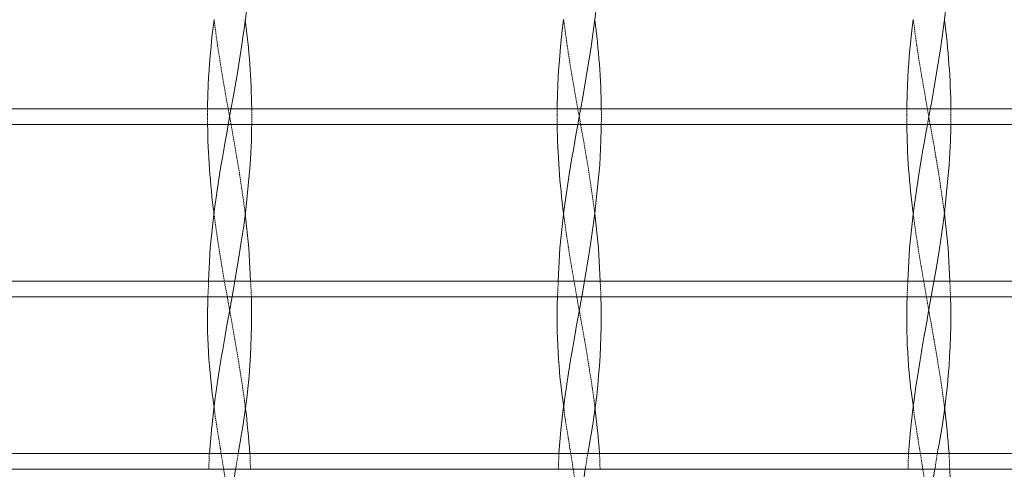
# Model space of a CAD drawing. Units: millimetres. Extents: x -26669 to -8923, y 34806 to 45347.
# Drawn here: x -13024 to -12835, y 39030 to 39116 of the extents above; entities that cross this region are included whole.
import ezdxf

# ---------------------------------------------------------------- set-up
doc = ezdxf.new("R2010")
doc.units = ezdxf.units.MM
doc.linetypes.add('HIDDEN', pattern=[0.375, 0.25, -0.125])
doc.layers.add('AM_0', color=7, linetype='Continuous', lineweight=50)

# ---------------------------------------------------------------- blocks, each defined once
blk = doc.blocks.new('228B-VP6060')
at = {"color": 7, "linetype": 'Continuous', "lineweight": 15}
for p, q in [((897, 21.01), (303, 21.01)), ((897, 18.01), (303, 18.01)), ((595.77, 18), (537.23, 18)), ((662.77, 18), (604.23, 18)), ((729.77, 18), (671.23, 18)), ((796.77, 18), (738.23, 18)), ((602.99, 0.96), (602.99, 0.96)), ((602.99, 0.96), (602.99, 0.96)), ((602.99, 0.96), (602.99, 0.96)), ((602.99, 0.96), (602.99, 0.96)), ((602.99, 0.96), (602.99, 0.96)), ((669.99, 0.96), (669.99, 0.96)), ((669.99, 0.96), (669.99, 0.96)), ((669.99, 0.96), (669.99, 0.96)), ((669.99, 0.96), (669.99, 0.96)), ((736.99, 0.96), (736.99, 0.96)), ((736.99, 0.96), (736.99, 0.96)), ((736.99, 0.96), (736.99, 0.96)), ((897, -11.99), (303, -11.99)), ((897, -14.99), (303, -14.99)), ((595.83, -15), (537.17, -15)), ((662.83, -15), (604.17, -15)), ((729.83, -15), (671.17, -15)), ((796.83, -15), (738.17, -15)), ((603, -36.09), (603, -36.09)), ((603, -36.09), (603, -36.09)), ((603, -36.09), (603, -36.09)), ((603, -36.09), (603, -36.09)), ((603, -36.09), (603, -36.09)), ((670, -36.09), (670, -36.09)), ((670, -36.09), (670, -36.09)), ((670, -36.09), (670, -36.09)), ((670, -36.09), (670, -36.09)), ((737, -36.09), (737, -36.09)), ((737, -36.09), (737, -36.09)), ((737, -36.09), (737, -36.09)), ((897, -44.99), (303, -44.99)), ((897, -47.99), (303, -47.99)), ((596, -48), (537, -48)), ((663, -48), (604, -48)), ((730, -48), (671, -48)), ((797, -48), (738, -48))]:
    blk.add_line(p, q, dxfattribs=at)
at = {"color": 7, "linetype": 'HIDDEN', "lineweight": 0}
for p, q in [((897, 21), (303, 21)), ((604.23, 18), (595.77, 18)), ((671.23, 18), (662.77, 18)), ((738.23, 18), (729.77, 18)), ((897, -12), (303, -12)), ((595.83, -15), (595.98, -11.99)), ((595.83, -15), (595.98, -11.99)), ((595.83, -15), (595.98, -11.99)), ((595.83, -15), (595.98, -11.99)), ((595.83, -15), (595.98, -11.99)), ((604.17, -15), (604.02, -11.99)), ((604.17, -15), (604.02, -11.99)), ((604.17, -15), (604.02, -11.99)), ((604.17, -15), (604.02, -11.99)), ((604.17, -15), (604.02, -11.99)), ((662.83, -15), (662.98, -11.99)), ((662.83, -15), (662.98, -11.99)), ((662.83, -15), (662.98, -11.99)), ((662.83, -15), (662.98, -11.99)), ((671.17, -15), (671.02, -11.99)), ((671.17, -15), (671.02, -11.99)), ((671.17, -15), (671.02, -11.99)), ((671.17, -15), (671.02, -11.99)), ((729.83, -15), (729.98, -11.99)), ((729.83, -15), (729.98, -11.99)), ((729.83, -15), (729.98, -11.99)), ((738.17, -15), (738.02, -11.99)), ((738.17, -15), (738.02, -11.99)), ((738.17, -15), (738.02, -11.99)), ((604.17, -15), (595.83, -15)), ((671.17, -15), (662.83, -15)), ((738.17, -15), (729.83, -15)), ((897, -45), (303, -45)), ((601.15, -47.99), (601.63, -44.99)), ((601.15, -47.99), (601.63, -44.99)), ((601.15, -47.99), (601.63, -44.99)), ((601.15, -47.99), (601.63, -44.99)), ((601.15, -47.99), (601.63, -44.99)), ((668.15, -47.99), (668.63, -44.99)), ((668.15, -47.99), (668.63, -44.99)), ((668.15, -47.99), (668.63, -44.99)), ((668.15, -47.99), (668.63, -44.99)), ((735.15, -47.99), (735.63, -44.99)), ((735.15, -47.99), (735.63, -44.99)), ((735.15, -47.99), (735.63, -44.99)), ((604, -48), (596, -48)), ((671, -48), (663, -48)), ((738, -48), (730, -48))]:
    blk.add_line(p, q, dxfattribs=at)
at = {"color": 7, "linetype": 'Continuous', "lineweight": 15, "flags": 128}
for points in [[(595.77, 21.01), (595.78, 21.48), (595.83, 23.63), (595.9, 25.54), (595.98, 27.05), (596.05, 28.33), (596.14, 29.65), (596.26, 31.1), (596.43, 32.93), (596.61, 34.75), (596.82, 36.56), (597.01, 38.1)], [(595.77, 21.01), (595.78, 21.48), (595.83, 23.63), (595.9, 25.54), (595.98, 27.05), (596.05, 28.33), (596.14, 29.65), (596.26, 31.1), (596.43, 32.93), (596.61, 34.75), (596.82, 36.56), (597.01, 38.1)], [(595.77, 21.01), (595.78, 21.48), (595.83, 23.63), (595.9, 25.54), (595.98, 27.05), (596.05, 28.33), (596.14, 29.65), (596.26, 31.1), (596.43, 32.93), (596.61, 34.75), (596.82, 36.56), (597.01, 38.1)], [(595.77, 21.01), (595.78, 21.48), (595.83, 23.63), (595.9, 25.54), (595.98, 27.05), (596.05, 28.33), (596.14, 29.65), (596.26, 31.1), (596.43, 32.93), (596.61, 34.75), (596.82, 36.56), (597.01, 38.1)], [(595.77, 21.01), (595.78, 21.48), (595.83, 23.63), (595.9, 25.54), (595.98, 27.05), (596.05, 28.33), (596.14, 29.65), (596.26, 31.1), (596.43, 32.93), (596.61, 34.75), (596.82, 36.56), (597.01, 38.1)], [(662.77, 21.01), (662.78, 21.48), (662.83, 23.63), (662.9, 25.54), (662.98, 27.05), (663.05, 28.33), (663.14, 29.65), (663.26, 31.1), (663.43, 32.93), (663.61, 34.75), (663.82, 36.56), (664.01, 38.1)], [(662.77, 21.01), (662.78, 21.48), (662.83, 23.63), (662.9, 25.54), (662.98, 27.05), (663.05, 28.33), (663.14, 29.65), (663.26, 31.1), (663.43, 32.93), (663.61, 34.75), (663.82, 36.56), (664.01, 38.1)], [(662.77, 21.01), (662.78, 21.48), (662.83, 23.63), (662.9, 25.54), (662.98, 27.05), (663.05, 28.33), (663.14, 29.65), (663.26, 31.1), (663.43, 32.93), (663.61, 34.75), (663.82, 36.56), (664.01, 38.1)], [(662.77, 21.01), (662.78, 21.48), (662.83, 23.63), (662.9, 25.54), (662.98, 27.05), (663.05, 28.33), (663.14, 29.65), (663.26, 31.1), (663.43, 32.93), (663.61, 34.75), (663.82, 36.56), (664.01, 38.1)], [(729.77, 21.01), (729.78, 21.48), (729.83, 23.63), (729.9, 25.54), (729.98, 27.05), (730.05, 28.33), (730.14, 29.65), (730.26, 31.1), (730.43, 32.93), (730.61, 34.75), (730.82, 36.56), (731.01, 38.1)], [(729.77, 21.01), (729.78, 21.48), (729.83, 23.63), (729.9, 25.54), (729.98, 27.05), (730.05, 28.33), (730.14, 29.65), (730.26, 31.1), (730.43, 32.93), (730.61, 34.75), (730.82, 36.56), (731.01, 38.1)], [(729.77, 21.01), (729.78, 21.48), (729.83, 23.63), (729.9, 25.54), (729.98, 27.05), (730.05, 28.33), (730.14, 29.65), (730.26, 31.1), (730.43, 32.93), (730.61, 34.75), (730.82, 36.56), (731.01, 38.1)], [(595.98, -11.99), (596.29, -5.66), (597.06, 1.38), (598.08, 8.43), (598.34, 10.01), (598.61, 11.6), (598.88, 13.18), (599.15, 14.76), (599.44, 16.34), (599.72, 17.92), (600, 19.51), (600.61, 22.84), (601.36, 27.15), (602.21, 32.41), (603.08, 38.63), (603.81, 45.82), (604.07, 51)], [(595.98, -11.99), (596.29, -5.66), (597.06, 1.38), (598.08, 8.43), (598.34, 10.01), (598.61, 11.6), (598.88, 13.18), (599.15, 14.76), (599.44, 16.34), (599.72, 17.92), (600, 19.51), (600.61, 22.84), (601.36, 27.15), (602.21, 32.41), (603.08, 38.63), (603.81, 45.82), (604.07, 51)], [(595.98, -11.99), (596.29, -5.66), (597.06, 1.38), (598.08, 8.43), (598.34, 10.01), (598.61, 11.6), (598.88, 13.18), (599.15, 14.76), (599.44, 16.34), (599.72, 17.92), (600, 19.51), (600.61, 22.84), (601.36, 27.15), (602.21, 32.41), (603.08, 38.63), (603.81, 45.82), (604.07, 51)], [(595.98, -11.99), (596.29, -5.66), (597.06, 1.38), (598.08, 8.43), (598.34, 10.01), (598.61, 11.6), (598.88, 13.18), (599.15, 14.76), (599.44, 16.34), (599.72, 17.92), (600, 19.51), (600.61, 22.84), (601.36, 27.15), (602.21, 32.41), (603.08, 38.63), (603.81, 45.82), (604.07, 51)], [(595.98, -11.99), (596.29, -5.66), (597.06, 1.38), (598.08, 8.43), (598.34, 10.01), (598.61, 11.6), (598.88, 13.18), (599.15, 14.76), (599.44, 16.34), (599.72, 17.92), (600, 19.51), (600.61, 22.84), (601.36, 27.15), (602.21, 32.41), (603.08, 38.63), (603.81, 45.82), (604.07, 51)], [(662.98, -11.99), (663.29, -5.66), (664.06, 1.38), (665.08, 8.43), (665.34, 10.01), (665.61, 11.6), (665.88, 13.18), (666.15, 14.76), (666.44, 16.34), (666.72, 17.92), (667, 19.51), (667.61, 22.84), (668.36, 27.15), (669.21, 32.41), (670.08, 38.63), (670.81, 45.82), (671.07, 51)], [(662.98, -11.99), (663.29, -5.66), (664.06, 1.38), (665.08, 8.43), (665.34, 10.01), (665.61, 11.6), (665.88, 13.18), (666.15, 14.76), (666.44, 16.34), (666.72, 17.92), (667, 19.51), (667.61, 22.84), (668.36, 27.15), (669.21, 32.41), (670.08, 38.63), (670.81, 45.82), (671.07, 51)], [(662.98, -11.99), (663.29, -5.66), (664.06, 1.38), (665.08, 8.43), (665.34, 10.01), (665.61, 11.6), (665.88, 13.18), (666.15, 14.76), (666.44, 16.34), (666.72, 17.92), (667, 19.51), (667.61, 22.84), (668.36, 27.15), (669.21, 32.41), (670.08, 38.63), (670.81, 45.82), (671.07, 51)], [(662.98, -11.99), (663.29, -5.66), (664.06, 1.38), (665.08, 8.43), (665.34, 10.01), (665.61, 11.6), (665.88, 13.18), (666.15, 14.76), (666.44, 16.34), (666.72, 17.92), (667, 19.51), (667.61, 22.84), (668.36, 27.15), (669.21, 32.41), (670.08, 38.63), (670.81, 45.82), (671.07, 51)], [(729.98, -11.99), (730.29, -5.66), (731.06, 1.38), (732.08, 8.43), (732.34, 10.01), (732.61, 11.6), (732.88, 13.18), (733.15, 14.76), (733.44, 16.34), (733.72, 17.92), (734, 19.51), (734.61, 22.84), (735.36, 27.15), (736.21, 32.41), (737.08, 38.63), (737.81, 45.82), (738.07, 51)], [(729.98, -11.99), (730.29, -5.66), (731.06, 1.38), (732.08, 8.43), (732.34, 10.01), (732.61, 11.6), (732.88, 13.18), (733.15, 14.76), (733.44, 16.34), (733.72, 17.92), (734, 19.51), (734.61, 22.84), (735.36, 27.15), (736.21, 32.41), (737.08, 38.63), (737.81, 45.82), (738.07, 51)], [(729.98, -11.99), (730.29, -5.66), (731.06, 1.38), (732.08, 8.43), (732.34, 10.01), (732.61, 11.6), (732.88, 13.18), (733.15, 14.76), (733.44, 16.34), (733.72, 17.92), (734, 19.51), (734.61, 22.84), (735.36, 27.15), (736.21, 32.41), (737.08, 38.63), (737.81, 45.82), (738.07, 51)], [(596.11, -44.99), (596.5, -40.51), (596.75, -38.2), (596.88, -37.05), (596.95, -36.48), (596.99, -36.19), (597.01, -36.04), (597.02, -35.97), (597.02, -35.94), (597.02, -35.92), (597.02, -35.91), (597.02, -35.9), (597.02, -35.9), (597.02, -35.9), (597.02, -35.9), (597.02, -35.9), (597.02, -35.9), (597.02, -35.9), (597.02, -35.9), (597.02, -35.9), (597.17, -34.78), (597.54, -32.12), (597.94, -29.53), (598.27, -27.51), (598.46, -26.36), (598.68, -25.04), (599.07, -22.8), (599.2, -22.07), (599.34, -21.27), (599.49, -20.4), (599.66, -19.47), (599.84, -18.48), (600.03, -17.43), (600.35, -15.6), (600.79, -13.12), (601.34, -10), (601.84, -6.99), (602.24, -4.46), (602.63, -1.78), (603.01, 1.04), (603.92, 10.28), (604.16, 14.89), (604.22, 17.2), (604.23, 18)], [(596.11, -44.99), (596.5, -40.51), (596.75, -38.2), (596.88, -37.05), (596.95, -36.48), (596.99, -36.19), (597.01, -36.04), (597.02, -35.97), (597.02, -35.94), (597.02, -35.92), (597.02, -35.91), (597.02, -35.9), (597.02, -35.9), (597.02, -35.9), (597.02, -35.9), (597.02, -35.9), (597.02, -35.9), (597.02, -35.9), (597.02, -35.9), (597.02, -35.9), (597.17, -34.78), (597.54, -32.12), (597.94, -29.53), (598.27, -27.51), (598.46, -26.36), (598.68, -25.04), (599.07, -22.8), (599.2, -22.07), (599.34, -21.27), (599.49, -20.4), (599.66, -19.47), (599.84, -18.48), (600.03, -17.43), (600.35, -15.6), (600.79, -13.12), (601.34, -10), (601.84, -6.99), (602.24, -4.46), (602.63, -1.78), (603.01, 1.04), (603.92, 10.28), (604.16, 14.89), (604.22, 17.2), (604.23, 18)], [(596.11, -44.99), (596.5, -40.51), (596.75, -38.2), (596.88, -37.05), (596.95, -36.48), (596.99, -36.19), (597.01, -36.04), (597.02, -35.97), (597.02, -35.94), (597.02, -35.92), (597.02, -35.91), (597.02, -35.9), (597.02, -35.9), (597.02, -35.9), (597.02, -35.9), (597.02, -35.9), (597.02, -35.9), (597.02, -35.9), (597.02, -35.9), (597.02, -35.9), (597.17, -34.78), (597.54, -32.12), (597.94, -29.53), (598.27, -27.51), (598.46, -26.36), (598.68, -25.04), (599.07, -22.8), (599.2, -22.07), (599.34, -21.27), (599.49, -20.4), (599.66, -19.47), (599.84, -18.48), (600.03, -17.43), (600.35, -15.6), (600.79, -13.12), (601.34, -10), (601.84, -6.99), (602.24, -4.46), (602.63, -1.78), (603.01, 1.04), (603.92, 10.28), (604.16, 14.89), (604.22, 17.2), (604.23, 18)], [(596.11, -44.99), (596.5, -40.51), (596.75, -38.2), (596.88, -37.05), (596.95, -36.48), (596.99, -36.19), (597.01, -36.04), (597.02, -35.97), (597.02, -35.94), (597.02, -35.92), (597.02, -35.91), (597.02, -35.9), (597.02, -35.9), (597.02, -35.9), (597.02, -35.9), (597.02, -35.9), (597.02, -35.9), (597.02, -35.9), (597.02, -35.9), (597.02, -35.9), (597.17, -34.78), (597.54, -32.12), (597.94, -29.53), (598.27, -27.51), (598.46, -26.36), (598.68, -25.04), (599.07, -22.8), (599.2, -22.07), (599.34, -21.27), (599.49, -20.4), (599.66, -19.47), (599.84, -18.48), (600.03, -17.43), (600.35, -15.6), (600.79, -13.12), (601.34, -10), (601.84, -6.99), (602.24, -4.46), (602.63, -1.78), (603.01, 1.04), (603.92, 10.28), (604.16, 14.89), (604.22, 17.2), (604.23, 18)], [(596.11, -44.99), (596.5, -40.51), (596.75, -38.2), (596.88, -37.05), (596.95, -36.48), (596.99, -36.19), (597.01, -36.04), (597.02, -35.97), (597.02, -35.94), (597.02, -35.92), (597.02, -35.91), (597.02, -35.9), (597.02, -35.9), (597.02, -35.9), (597.02, -35.9), (597.02, -35.9), (597.02, -35.9), (597.02, -35.9), (597.02, -35.9), (597.02, -35.9), (597.17, -34.78), (597.54, -32.12), (597.94, -29.53), (598.27, -27.51), (598.46, -26.36), (598.68, -25.04), (599.07, -22.8), (599.2, -22.07), (599.34, -21.27), (599.49, -20.4), (599.66, -19.47), (599.84, -18.48), (600.03, -17.43), (600.35, -15.6), (600.79, -13.12), (601.34, -10), (601.84, -6.99), (602.24, -4.46), (602.63, -1.78), (603.01, 1.04), (603.92, 10.28), (604.16, 14.89), (604.22, 17.2), (604.23, 18)], [(663.11, -44.99), (663.5, -40.51), (663.75, -38.2), (663.88, -37.05), (663.95, -36.48), (663.99, -36.19), (664.01, -36.04), (664.02, -35.97), (664.02, -35.94), (664.02, -35.92), (664.02, -35.91), (664.02, -35.9), (664.02, -35.9), (664.02, -35.9), (664.02, -35.9), (664.02, -35.9), (664.02, -35.9), (664.02, -35.9), (664.02, -35.9), (664.02, -35.9), (664.17, -34.78), (664.54, -32.12), (664.94, -29.53), (665.27, -27.51), (665.46, -26.36), (665.68, -25.04), (666.07, -22.8), (666.2, -22.07), (666.34, -21.27), (666.49, -20.4), (666.66, -19.47), (666.84, -18.48), (667.03, -17.43), (667.35, -15.6), (667.79, -13.12), (668.34, -10), (668.84, -6.99), (669.24, -4.46), (669.63, -1.78), (670.01, 1.04), (670.92, 10.28), (671.16, 14.89), (671.22, 17.2), (671.23, 18)], [(663.11, -44.99), (663.5, -40.51), (663.75, -38.2), (663.88, -37.05), (663.95, -36.48), (663.99, -36.19), (664.01, -36.04), (664.02, -35.97), (664.02, -35.94), (664.02, -35.92), (664.02, -35.91), (664.02, -35.9), (664.02, -35.9), (664.02, -35.9), (664.02, -35.9), (664.02, -35.9), (664.02, -35.9), (664.02, -35.9), (664.02, -35.9), (664.02, -35.9), (664.17, -34.78), (664.54, -32.12), (664.94, -29.53), (665.27, -27.51), (665.46, -26.36), (665.68, -25.04), (666.07, -22.8), (666.2, -22.07), (666.34, -21.27), (666.49, -20.4), (666.66, -19.47), (666.84, -18.48), (667.03, -17.43), (667.35, -15.6), (667.79, -13.12), (668.34, -10), (668.84, -6.99), (669.24, -4.46), (669.63, -1.78), (670.01, 1.04), (670.92, 10.28), (671.16, 14.89), (671.22, 17.2), (671.23, 18)], [(663.11, -44.99), (663.5, -40.51), (663.75, -38.2), (663.88, -37.05), (663.95, -36.48), (663.99, -36.19), (664.01, -36.04), (664.02, -35.97), (664.02, -35.94), (664.02, -35.92), (664.02, -35.91), (664.02, -35.9), (664.02, -35.9), (664.02, -35.9), (664.02, -35.9), (664.02, -35.9), (664.02, -35.9), (664.02, -35.9), (664.02, -35.9), (664.02, -35.9), (664.17, -34.78), (664.54, -32.12), (664.94, -29.53), (665.27, -27.51), (665.46, -26.36), (665.68, -25.04), (666.07, -22.8), (666.2, -22.07), (666.34, -21.27), (666.49, -20.4), (666.66, -19.47), (666.84, -18.48), (667.03, -17.43), (667.35, -15.6), (667.79, -13.12), (668.34, -10), (668.84, -6.99), (669.24, -4.46), (669.63, -1.78), (670.01, 1.04), (670.92, 10.28), (671.16, 14.89), (671.22, 17.2), (671.23, 18)], [(663.11, -44.99), (663.5, -40.51), (663.75, -38.2), (663.88, -37.05), (663.95, -36.48), (663.99, -36.19), (664.01, -36.04), (664.02, -35.97), (664.02, -35.94), (664.02, -35.92), (664.02, -35.91), (664.02, -35.9), (664.02, -35.9), (664.02, -35.9), (664.02, -35.9), (664.02, -35.9), (664.02, -35.9), (664.02, -35.9), (664.02, -35.9), (664.02, -35.9), (664.17, -34.78), (664.54, -32.12), (664.94, -29.53), (665.27, -27.51), (665.46, -26.36), (665.68, -25.04), (666.07, -22.8), (666.2, -22.07), (666.34, -21.27), (666.49, -20.4), (666.66, -19.47), (666.84, -18.48), (667.03, -17.43), (667.35, -15.6), (667.79, -13.12), (668.34, -10), (668.84, -6.99), (669.24, -4.46), (669.63, -1.78), (670.01, 1.04), (670.92, 10.28), (671.16, 14.89), (671.22, 17.2), (671.23, 18)], [(730.11, -44.99), (730.5, -40.51), (730.75, -38.2), (730.88, -37.05), (730.95, -36.48), (730.99, -36.19), (731.01, -36.04), (731.02, -35.97), (731.02, -35.94), (731.02, -35.92), (731.02, -35.91), (731.02, -35.9), (731.02, -35.9), (731.02, -35.9), (731.02, -35.9), (731.02, -35.9), (731.02, -35.9), (731.02, -35.9), (731.02, -35.9), (731.02, -35.9), (731.17, -34.78), (731.54, -32.12), (731.94, -29.53), (732.27, -27.51), (732.46, -26.36), (732.68, -25.04), (733.07, -22.8), (733.2, -22.07), (733.34, -21.27), (733.49, -20.4), (733.66, -19.47), (733.84, -18.48), (734.03, -17.43), (734.35, -15.6), (734.79, -13.12), (735.34, -10), (735.84, -6.99), (736.24, -4.46), (736.63, -1.78), (737.01, 1.04), (737.92, 10.28), (738.16, 14.89), (738.22, 17.2), (738.23, 18)], [(730.11, -44.99), (730.5, -40.51), (730.75, -38.2), (730.88, -37.05), (730.95, -36.48), (730.99, -36.19), (731.01, -36.04), (731.02, -35.97), (731.02, -35.94), (731.02, -35.92), (731.02, -35.91), (731.02, -35.9), (731.02, -35.9), (731.02, -35.9), (731.02, -35.9), (731.02, -35.9), (731.02, -35.9), (731.02, -35.9), (731.02, -35.9), (731.02, -35.9), (731.17, -34.78), (731.54, -32.12), (731.94, -29.53), (732.27, -27.51), (732.46, -26.36), (732.68, -25.04), (733.07, -22.8), (733.2, -22.07), (733.34, -21.27), (733.49, -20.4), (733.66, -19.47), (733.84, -18.48), (734.03, -17.43), (734.35, -15.6), (734.79, -13.12), (735.34, -10), (735.84, -6.99), (736.24, -4.46), (736.63, -1.78), (737.01, 1.04), (737.92, 10.28), (738.16, 14.89), (738.22, 17.2), (738.23, 18)], [(730.11, -44.99), (730.5, -40.51), (730.75, -38.2), (730.88, -37.05), (730.95, -36.48), (730.99, -36.19), (731.01, -36.04), (731.02, -35.97), (731.02, -35.94), (731.02, -35.92), (731.02, -35.91), (731.02, -35.9), (731.02, -35.9), (731.02, -35.9), (731.02, -35.9), (731.02, -35.9), (731.02, -35.9), (731.02, -35.9), (731.02, -35.9), (731.02, -35.9), (731.17, -34.78), (731.54, -32.12), (731.94, -29.53), (732.27, -27.51), (732.46, -26.36), (732.68, -25.04), (733.07, -22.8), (733.2, -22.07), (733.34, -21.27), (733.49, -20.4), (733.66, -19.47), (733.84, -18.48), (734.03, -17.43), (734.35, -15.6), (734.79, -13.12), (735.34, -10), (735.84, -6.99), (736.24, -4.46), (736.63, -1.78), (737.01, 1.04), (737.92, 10.28), (738.16, 14.89), (738.22, 17.2), (738.23, 18)], [(604.02, -11.99), (603.71, -5.67), (602.99, 0.96)], [(604.02, -11.99), (603.71, -5.67), (602.99, 0.96)], [(604.02, -11.99), (603.71, -5.67), (602.99, 0.96)], [(604.02, -11.99), (603.71, -5.67), (602.99, 0.96)], [(604.02, -11.99), (603.71, -5.67), (602.99, 0.96)], [(671.02, -11.99), (670.71, -5.67), (669.99, 0.96)], [(671.02, -11.99), (670.71, -5.67), (669.99, 0.96)], [(671.02, -11.99), (670.71, -5.67), (669.99, 0.96)], [(671.02, -11.99), (670.71, -5.67), (669.99, 0.96)], [(738.02, -11.99), (737.71, -5.67), (736.99, 0.96)], [(738.02, -11.99), (737.71, -5.67), (736.99, 0.96)], [(738.02, -11.99), (737.71, -5.67), (736.99, 0.96)], [(596.56, -77.99), (596.88, -74.11), (598.7, -61.97), (600.85, -49.84), (601.15, -47.99)], [(596.56, -77.99), (596.88, -74.11), (598.7, -61.97), (600.85, -49.84), (601.15, -47.99)], [(596.56, -77.99), (596.88, -74.11), (598.7, -61.97), (600.85, -49.84), (601.15, -47.99)], [(596.56, -77.99), (596.88, -74.11), (598.7, -61.97), (600.85, -49.84), (601.15, -47.99)], [(596.56, -77.99), (596.88, -74.11), (598.7, -61.97), (600.85, -49.84), (601.15, -47.99)], [(663.56, -77.99), (663.88, -74.11), (665.7, -61.97), (667.85, -49.84), (668.15, -47.99)], [(663.56, -77.99), (663.88, -74.11), (665.7, -61.97), (667.85, -49.84), (668.15, -47.99)], [(663.56, -77.99), (663.88, -74.11), (665.7, -61.97), (667.85, -49.84), (668.15, -47.99)], [(663.56, -77.99), (663.88, -74.11), (665.7, -61.97), (667.85, -49.84), (668.15, -47.99)], [(730.56, -77.99), (730.88, -74.11), (732.7, -61.97), (734.85, -49.84), (735.15, -47.99)], [(730.56, -77.99), (730.88, -74.11), (732.7, -61.97), (734.85, -49.84), (735.15, -47.99)], [(730.56, -77.99), (730.88, -74.11), (732.7, -61.97), (734.85, -49.84), (735.15, -47.99)]]:
    blk.add_lwpolyline(points, dxfattribs=at)
at = {"color": 7, "linetype": 'HIDDEN', "lineweight": 0, "flags": 128}
for points in [[(602.99, 0.96), (602.94, 1.38), (601.92, 8.43), (601.66, 10.01), (601.39, 11.59), (601.12, 13.18), (600.85, 14.76), (600.56, 16.34), (600.28, 17.92), (600, 19.5), (599.39, 22.84), (598.64, 27.14), (597.79, 32.41), (597.01, 38.05)], [(602.99, 0.96), (602.94, 1.38), (601.92, 8.43), (601.66, 10.01), (601.39, 11.59), (601.12, 13.18), (600.85, 14.76), (600.56, 16.34), (600.28, 17.92), (600, 19.5), (599.39, 22.84), (598.64, 27.14), (597.79, 32.41), (597.01, 38.05)], [(602.99, 0.96), (602.94, 1.38), (601.92, 8.43), (601.66, 10.01), (601.39, 11.59), (601.12, 13.18), (600.85, 14.76), (600.56, 16.34), (600.28, 17.92), (600, 19.5), (599.39, 22.84), (598.64, 27.14), (597.79, 32.41), (597.01, 38.05)], [(602.99, 0.96), (602.94, 1.38), (601.92, 8.43), (601.66, 10.01), (601.39, 11.59), (601.12, 13.18), (600.85, 14.76), (600.56, 16.34), (600.28, 17.92), (600, 19.5), (599.39, 22.84), (598.64, 27.14), (597.79, 32.41), (597.01, 38.05)], [(602.99, 0.96), (602.94, 1.38), (601.92, 8.43), (601.66, 10.01), (601.39, 11.59), (601.12, 13.18), (600.85, 14.76), (600.56, 16.34), (600.28, 17.92), (600, 19.5), (599.39, 22.84), (598.64, 27.14), (597.79, 32.41), (597.01, 38.05)], [(669.99, 0.96), (669.94, 1.38), (668.92, 8.43), (668.66, 10.01), (668.39, 11.59), (668.12, 13.18), (667.85, 14.76), (667.56, 16.34), (667.28, 17.92), (667, 19.5), (666.39, 22.84), (665.64, 27.14), (664.79, 32.41), (664.01, 38.05)], [(669.99, 0.96), (669.94, 1.38), (668.92, 8.43), (668.66, 10.01), (668.39, 11.59), (668.12, 13.18), (667.85, 14.76), (667.56, 16.34), (667.28, 17.92), (667, 19.5), (666.39, 22.84), (665.64, 27.14), (664.79, 32.41), (664.01, 38.05)], [(669.99, 0.96), (669.94, 1.38), (668.92, 8.43), (668.66, 10.01), (668.39, 11.59), (668.12, 13.18), (667.85, 14.76), (667.56, 16.34), (667.28, 17.92), (667, 19.5), (666.39, 22.84), (665.64, 27.14), (664.79, 32.41), (664.01, 38.05)], [(669.99, 0.96), (669.94, 1.38), (668.92, 8.43), (668.66, 10.01), (668.39, 11.59), (668.12, 13.18), (667.85, 14.76), (667.56, 16.34), (667.28, 17.92), (667, 19.5), (666.39, 22.84), (665.64, 27.14), (664.79, 32.41), (664.01, 38.05)], [(736.99, 0.96), (736.94, 1.38), (735.92, 8.43), (735.66, 10.01), (735.39, 11.59), (735.12, 13.18), (734.85, 14.76), (734.56, 16.34), (734.28, 17.92), (734, 19.5), (733.39, 22.84), (732.64, 27.14), (731.79, 32.41), (731.01, 38.05)], [(736.99, 0.96), (736.94, 1.38), (735.92, 8.43), (735.66, 10.01), (735.39, 11.59), (735.12, 13.18), (734.85, 14.76), (734.56, 16.34), (734.28, 17.92), (734, 19.5), (733.39, 22.84), (732.64, 27.14), (731.79, 32.41), (731.01, 38.05)], [(736.99, 0.96), (736.94, 1.38), (735.92, 8.43), (735.66, 10.01), (735.39, 11.59), (735.12, 13.18), (734.85, 14.76), (734.56, 16.34), (734.28, 17.92), (734, 19.5), (733.39, 22.84), (732.64, 27.14), (731.79, 32.41), (731.01, 38.05)], [(603, -36.09), (602.99, -36.04), (602.98, -35.97), (602.98, -35.94), (602.98, -35.92), (602.98, -35.91), (602.98, -35.91), (602.98, -35.9), (602.98, -35.9), (602.98, -35.9), (602.98, -35.9), (602.98, -35.9), (602.98, -35.9), (602.98, -35.9), (602.98, -35.9), (602.83, -34.77), (602.46, -32.12), (602.06, -29.54), (601.73, -27.52), (601.54, -26.37), (601.32, -25.06), (600.93, -22.82), (600.8, -22.08), (600.66, -21.28), (600.51, -20.41), (600.34, -19.48), (600.16, -18.49), (599.97, -17.43), (599.65, -15.6), (599.21, -13.12), (598.66, -10), (598.16, -6.99), (597.76, -4.46), (597.37, -1.78), (597, 0.96)], [(603, -36.09), (602.99, -36.04), (602.98, -35.97), (602.98, -35.94), (602.98, -35.92), (602.98, -35.91), (602.98, -35.91), (602.98, -35.9), (602.98, -35.9), (602.98, -35.9), (602.98, -35.9), (602.98, -35.9), (602.98, -35.9), (602.98, -35.9), (602.98, -35.9), (602.83, -34.77), (602.46, -32.12), (602.06, -29.54), (601.73, -27.52), (601.54, -26.37), (601.32, -25.06), (600.93, -22.82), (600.8, -22.08), (600.66, -21.28), (600.51, -20.41), (600.34, -19.48), (600.16, -18.49), (599.97, -17.43), (599.65, -15.6), (599.21, -13.12), (598.66, -10), (598.16, -6.99), (597.76, -4.46), (597.37, -1.78), (597, 0.96)], [(603, -36.09), (602.99, -36.04), (602.98, -35.97), (602.98, -35.94), (602.98, -35.92), (602.98, -35.91), (602.98, -35.91), (602.98, -35.9), (602.98, -35.9), (602.98, -35.9), (602.98, -35.9), (602.98, -35.9), (602.98, -35.9), (602.98, -35.9), (602.98, -35.9), (602.83, -34.77), (602.46, -32.12), (602.06, -29.54), (601.73, -27.52), (601.54, -26.37), (601.32, -25.06), (600.93, -22.82), (600.8, -22.08), (600.66, -21.28), (600.51, -20.41), (600.34, -19.48), (600.16, -18.49), (599.97, -17.43), (599.65, -15.6), (599.21, -13.12), (598.66, -10), (598.16, -6.99), (597.76, -4.46), (597.37, -1.78), (597, 0.96)], [(603, -36.09), (602.99, -36.04), (602.98, -35.97), (602.98, -35.94), (602.98, -35.92), (602.98, -35.91), (602.98, -35.91), (602.98, -35.9), (602.98, -35.9), (602.98, -35.9), (602.98, -35.9), (602.98, -35.9), (602.98, -35.9), (602.98, -35.9), (602.98, -35.9), (602.83, -34.77), (602.46, -32.12), (602.06, -29.54), (601.73, -27.52), (601.54, -26.37), (601.32, -25.06), (600.93, -22.82), (600.8, -22.08), (600.66, -21.28), (600.51, -20.41), (600.34, -19.48), (600.16, -18.49), (599.97, -17.43), (599.65, -15.6), (599.21, -13.12), (598.66, -10), (598.16, -6.99), (597.76, -4.46), (597.37, -1.78), (597, 0.96)], [(603, -36.09), (602.99, -36.04), (602.98, -35.97), (602.98, -35.94), (602.98, -35.92), (602.98, -35.91), (602.98, -35.91), (602.98, -35.9), (602.98, -35.9), (602.98, -35.9), (602.98, -35.9), (602.98, -35.9), (602.98, -35.9), (602.98, -35.9), (602.98, -35.9), (602.83, -34.77), (602.46, -32.12), (602.06, -29.54), (601.73, -27.52), (601.54, -26.37), (601.32, -25.06), (600.93, -22.82), (600.8, -22.08), (600.66, -21.28), (600.51, -20.41), (600.34, -19.48), (600.16, -18.49), (599.97, -17.43), (599.65, -15.6), (599.21, -13.12), (598.66, -10), (598.16, -6.99), (597.76, -4.46), (597.37, -1.78), (597, 0.96)], [(597.01, 0.96), (597.01, 0.96), (597.01, 0.96)], [(597.01, 0.96), (597.01, 0.96), (597.01, 0.96)], [(597.01, 0.96), (597.01, 0.96), (597.01, 0.96)], [(597.01, 0.96), (597.01, 0.96), (597.01, 0.96)], [(597.01, 0.96), (597.01, 0.96), (597.01, 0.96)], [(602.99, 0.96), (602.99, 0.96), (602.99, 0.96)], [(602.99, 0.96), (602.99, 0.96), (602.99, 0.96)], [(602.99, 0.96), (602.99, 0.96), (602.99, 0.96)], [(602.99, 0.96), (602.99, 0.96), (602.99, 0.96)], [(602.99, 0.96), (602.99, 0.96), (602.99, 0.96)], [(670, -36.09), (669.99, -36.04), (669.98, -35.97), (669.98, -35.94), (669.98, -35.92), (669.98, -35.91), (669.98, -35.91), (669.98, -35.9), (669.98, -35.9), (669.98, -35.9), (669.98, -35.9), (669.98, -35.9), (669.98, -35.9), (669.98, -35.9), (669.98, -35.9), (669.83, -34.77), (669.46, -32.12), (669.06, -29.54), (668.73, -27.52), (668.54, -26.37), (668.32, -25.06), (667.93, -22.82), (667.8, -22.08), (667.66, -21.28), (667.51, -20.41), (667.34, -19.48), (667.16, -18.49), (666.97, -17.43), (666.65, -15.6), (666.21, -13.12), (665.66, -10), (665.16, -6.99), (664.76, -4.46), (664.37, -1.78), (664, 0.96)], [(670, -36.09), (669.99, -36.04), (669.98, -35.97), (669.98, -35.94), (669.98, -35.92), (669.98, -35.91), (669.98, -35.91), (669.98, -35.9), (669.98, -35.9), (669.98, -35.9), (669.98, -35.9), (669.98, -35.9), (669.98, -35.9), (669.98, -35.9), (669.98, -35.9), (669.83, -34.77), (669.46, -32.12), (669.06, -29.54), (668.73, -27.52), (668.54, -26.37), (668.32, -25.06), (667.93, -22.82), (667.8, -22.08), (667.66, -21.28), (667.51, -20.41), (667.34, -19.48), (667.16, -18.49), (666.97, -17.43), (666.65, -15.6), (666.21, -13.12), (665.66, -10), (665.16, -6.99), (664.76, -4.46), (664.37, -1.78), (664, 0.96)], [(670, -36.09), (669.99, -36.04), (669.98, -35.97), (669.98, -35.94), (669.98, -35.92), (669.98, -35.91), (669.98, -35.91), (669.98, -35.9), (669.98, -35.9), (669.98, -35.9), (669.98, -35.9), (669.98, -35.9), (669.98, -35.9), (669.98, -35.9), (669.98, -35.9), (669.83, -34.77), (669.46, -32.12), (669.06, -29.54), (668.73, -27.52), (668.54, -26.37), (668.32, -25.06), (667.93, -22.82), (667.8, -22.08), (667.66, -21.28), (667.51, -20.41), (667.34, -19.48), (667.16, -18.49), (666.97, -17.43), (666.65, -15.6), (666.21, -13.12), (665.66, -10), (665.16, -6.99), (664.76, -4.46), (664.37, -1.78), (664, 0.96)], [(670, -36.09), (669.99, -36.04), (669.98, -35.97), (669.98, -35.94), (669.98, -35.92), (669.98, -35.91), (669.98, -35.91), (669.98, -35.9), (669.98, -35.9), (669.98, -35.9), (669.98, -35.9), (669.98, -35.9), (669.98, -35.9), (669.98, -35.9), (669.98, -35.9), (669.83, -34.77), (669.46, -32.12), (669.06, -29.54), (668.73, -27.52), (668.54, -26.37), (668.32, -25.06), (667.93, -22.82), (667.8, -22.08), (667.66, -21.28), (667.51, -20.41), (667.34, -19.48), (667.16, -18.49), (666.97, -17.43), (666.65, -15.6), (666.21, -13.12), (665.66, -10), (665.16, -6.99), (664.76, -4.46), (664.37, -1.78), (664, 0.96)], [(664.01, 0.96), (664.01, 0.96), (664.01, 0.96)], [(664.01, 0.96), (664.01, 0.96), (664.01, 0.96)], [(664.01, 0.96), (664.01, 0.96), (664.01, 0.96)], [(664.01, 0.96), (664.01, 0.96), (664.01, 0.96)], [(669.99, 0.96), (669.99, 0.96), (669.99, 0.96)], [(669.99, 0.96), (669.99, 0.96), (669.99, 0.96)], [(669.99, 0.96), (669.99, 0.96), (669.99, 0.96)], [(669.99, 0.96), (669.99, 0.96), (669.99, 0.96)], [(737, -36.09), (736.99, -36.04), (736.98, -35.97), (736.98, -35.94), (736.98, -35.92), (736.98, -35.91), (736.98, -35.91), (736.98, -35.9), (736.98, -35.9), (736.98, -35.9), (736.98, -35.9), (736.98, -35.9), (736.98, -35.9), (736.98, -35.9), (736.98, -35.9), (736.83, -34.77), (736.46, -32.12), (736.06, -29.54), (735.73, -27.52), (735.54, -26.37), (735.32, -25.06), (734.93, -22.82), (734.8, -22.08), (734.66, -21.28), (734.51, -20.41), (734.34, -19.48), (734.16, -18.49), (733.97, -17.43), (733.65, -15.6), (733.21, -13.12), (732.66, -10), (732.16, -6.99), (731.76, -4.46), (731.37, -1.78), (731, 0.96)], [(737, -36.09), (736.99, -36.04), (736.98, -35.97), (736.98, -35.94), (736.98, -35.92), (736.98, -35.91), (736.98, -35.91), (736.98, -35.9), (736.98, -35.9), (736.98, -35.9), (736.98, -35.9), (736.98, -35.9), (736.98, -35.9), (736.98, -35.9), (736.98, -35.9), (736.83, -34.77), (736.46, -32.12), (736.06, -29.54), (735.73, -27.52), (735.54, -26.37), (735.32, -25.06), (734.93, -22.82), (734.8, -22.08), (734.66, -21.28), (734.51, -20.41), (734.34, -19.48), (734.16, -18.49), (733.97, -17.43), (733.65, -15.6), (733.21, -13.12), (732.66, -10), (732.16, -6.99), (731.76, -4.46), (731.37, -1.78), (731, 0.96)], [(737, -36.09), (736.99, -36.04), (736.98, -35.97), (736.98, -35.94), (736.98, -35.92), (736.98, -35.91), (736.98, -35.91), (736.98, -35.9), (736.98, -35.9), (736.98, -35.9), (736.98, -35.9), (736.98, -35.9), (736.98, -35.9), (736.98, -35.9), (736.98, -35.9), (736.83, -34.77), (736.46, -32.12), (736.06, -29.54), (735.73, -27.52), (735.54, -26.37), (735.32, -25.06), (734.93, -22.82), (734.8, -22.08), (734.66, -21.28), (734.51, -20.41), (734.34, -19.48), (734.16, -18.49), (733.97, -17.43), (733.65, -15.6), (733.21, -13.12), (732.66, -10), (732.16, -6.99), (731.76, -4.46), (731.37, -1.78), (731, 0.96)], [(731.01, 0.96), (731.01, 0.96), (731.01, 0.96)], [(731.01, 0.96), (731.01, 0.96), (731.01, 0.96)], [(731.01, 0.96), (731.01, 0.96), (731.01, 0.96)], [(736.99, 0.96), (736.99, 0.96), (736.99, 0.96)], [(736.99, 0.96), (736.99, 0.96), (736.99, 0.96)], [(736.99, 0.96), (736.99, 0.96), (736.99, 0.96)], [(597, -36.09), (597, -36.09), (597, -36.09)], [(597, -36.09), (597, -36.09), (597, -36.09)], [(597, -36.09), (597, -36.09), (597, -36.09)], [(597, -36.09), (597, -36.09), (597, -36.09)], [(597, -36.09), (597, -36.09), (597, -36.09)], [(603.69, -81), (603.12, -74.11), (601.3, -61.97), (599.15, -49.84), (597.21, -37.7), (597.04, -36.09)], [(603.69, -81), (603.12, -74.11), (601.3, -61.97), (599.15, -49.84), (597.21, -37.7), (597.04, -36.09)], [(603.69, -81), (603.12, -74.11), (601.3, -61.97), (599.15, -49.84), (597.21, -37.7), (597.04, -36.09)], [(603.69, -81), (603.12, -74.11), (601.3, -61.97), (599.15, -49.84), (597.21, -37.7), (597.04, -36.09)], [(603.69, -81), (603.12, -74.11), (601.3, -61.97), (599.15, -49.84), (597.21, -37.7), (597.04, -36.09)], [(603, -36.09), (603, -36.09), (603, -36.09)], [(603, -36.09), (603, -36.09), (603, -36.09)], [(603, -36.09), (603, -36.09), (603, -36.09)], [(603, -36.09), (603, -36.09), (603, -36.09)], [(603, -36.09), (603, -36.09), (603, -36.09)], [(664, -36.09), (664, -36.09), (664, -36.09)], [(664, -36.09), (664, -36.09), (664, -36.09)], [(664, -36.09), (664, -36.09), (664, -36.09)], [(664, -36.09), (664, -36.09), (664, -36.09)], [(670.69, -81), (670.12, -74.11), (668.3, -61.97), (666.15, -49.84), (664.21, -37.7), (664.04, -36.09)], [(670.69, -81), (670.12, -74.11), (668.3, -61.97), (666.15, -49.84), (664.21, -37.7), (664.04, -36.09)], [(670.69, -81), (670.12, -74.11), (668.3, -61.97), (666.15, -49.84), (664.21, -37.7), (664.04, -36.09)], [(670.69, -81), (670.12, -74.11), (668.3, -61.97), (666.15, -49.84), (664.21, -37.7), (664.04, -36.09)], [(670, -36.09), (670, -36.09), (670, -36.09)], [(670, -36.09), (670, -36.09), (670, -36.09)], [(670, -36.09), (670, -36.09), (670, -36.09)], [(670, -36.09), (670, -36.09), (670, -36.09)], [(731, -36.09), (731, -36.09), (731, -36.09)], [(731, -36.09), (731, -36.09), (731, -36.09)], [(731, -36.09), (731, -36.09), (731, -36.09)], [(737.69, -81), (737.12, -74.11), (735.3, -61.97), (733.15, -49.84), (731.21, -37.7), (731.04, -36.09)], [(737.69, -81), (737.12, -74.11), (735.3, -61.97), (733.15, -49.84), (731.21, -37.7), (731.04, -36.09)], [(737.69, -81), (737.12, -74.11), (735.3, -61.97), (733.15, -49.84), (731.21, -37.7), (731.04, -36.09)], [(737, -36.09), (737, -36.09), (737, -36.09)], [(737, -36.09), (737, -36.09), (737, -36.09)], [(737, -36.09), (737, -36.09), (737, -36.09)], [(596, -48), (596.1, -45.12), (596.11, -44.99)], [(596, -48), (596.1, -45.12), (596.11, -44.99)], [(596, -48), (596.1, -45.12), (596.11, -44.99)], [(596, -48), (596.1, -45.12), (596.11, -44.99)], [(596, -48), (596.1, -45.12), (596.11, -44.99)], [(604, -48), (603.9, -45.12), (603.89, -44.99)], [(604, -48), (603.9, -45.12), (603.89, -44.99)], [(604, -48), (603.9, -45.12), (603.89, -44.99)], [(604, -48), (603.9, -45.12), (603.89, -44.99)], [(604, -48), (603.9, -45.12), (603.89, -44.99)], [(663, -48), (663.1, -45.12), (663.11, -44.99)], [(663, -48), (663.1, -45.12), (663.11, -44.99)], [(663, -48), (663.1, -45.12), (663.11, -44.99)], [(663, -48), (663.1, -45.12), (663.11, -44.99)], [(671, -48), (670.9, -45.12), (670.89, -44.99)], [(671, -48), (670.9, -45.12), (670.89, -44.99)], [(671, -48), (670.9, -45.12), (670.89, -44.99)], [(671, -48), (670.9, -45.12), (670.89, -44.99)], [(730, -48), (730.1, -45.12), (730.11, -44.99)], [(730, -48), (730.1, -45.12), (730.11, -44.99)], [(730, -48), (730.1, -45.12), (730.11, -44.99)], [(738, -48), (737.9, -45.12), (737.89, -44.99)], [(738, -48), (737.9, -45.12), (737.89, -44.99)], [(738, -48), (737.9, -45.12), (737.89, -44.99)]]:
    blk.add_lwpolyline(points, dxfattribs=at)
at = {"color": 7, "linetype": 'Continuous', "lineweight": 15}
for centre, radius, start, end in [((454.69, 18.75), 149.56, 0.8647, 7.414), ((454.69, 18.75), 149.56, 0.8647, 7.414), ((454.69, 18.75), 149.56, 0.8647, 7.414), ((454.69, 18.75), 149.56, 0.8647, 7.414), ((454.69, 18.75), 149.56, 0.8647, 7.414), ((521.69, 18.75), 149.56, 0.8647, 7.414), ((521.69, 18.75), 149.56, 0.8647, 7.414), ((521.69, 18.75), 149.56, 0.8647, 7.414), ((521.69, 18.75), 149.56, 0.8647, 7.414), ((588.69, 18.75), 149.56, 0.8647, 7.414), ((588.69, 18.75), 149.56, 0.8647, 7.414), ((588.69, 18.75), 149.56, 0.8647, 7.414), ((735.83, 19.54), 140.06, 180.6288, 187.6228), ((735.83, 19.54), 140.06, 180.6288, 187.6228), ((735.83, 19.54), 140.06, 180.6288, 187.6228), ((735.83, 19.54), 140.06, 180.6288, 187.6228), ((735.83, 19.54), 140.06, 180.6288, 187.6228), ((802.83, 19.54), 140.06, 180.6288, 187.6228), ((802.83, 19.54), 140.06, 180.6288, 187.6228), ((802.83, 19.54), 140.06, 180.6288, 187.6228), ((802.83, 19.54), 140.06, 180.6288, 187.6228), ((869.83, 19.54), 140.06, 180.6288, 187.6228), ((869.83, 19.54), 140.06, 180.6288, 187.6228), ((869.83, 19.54), 140.06, 180.6288, 187.6228), ((707.62, -19.15), 111.86, 177.8707, 188.7079), ((707.62, -19.15), 111.86, 177.8707, 188.7079), ((707.62, -19.15), 111.86, 177.8707, 188.7079), ((707.62, -19.15), 111.86, 177.8707, 188.7079), ((707.62, -19.15), 111.86, 177.8707, 188.7079), ((468.12, -18.57), 136.09, 348.8026, 1.503), ((468.12, -18.57), 136.09, 348.8026, 1.503), ((468.12, -18.57), 136.09, 348.8026, 1.503), ((468.12, -18.57), 136.09, 348.8026, 1.503), ((468.12, -18.57), 136.09, 348.8026, 1.503), ((774.62, -19.15), 111.86, 177.8707, 188.7079), ((774.62, -19.15), 111.86, 177.8707, 188.7079), ((774.62, -19.15), 111.86, 177.8707, 188.7079), ((774.62, -19.15), 111.86, 177.8707, 188.7079), ((535.12, -18.57), 136.09, 348.8026, 1.503), ((535.12, -18.57), 136.09, 348.8026, 1.503), ((535.12, -18.57), 136.09, 348.8026, 1.503), ((535.12, -18.57), 136.09, 348.8026, 1.503), ((841.62, -19.15), 111.86, 177.8707, 188.7079), ((841.62, -19.15), 111.86, 177.8707, 188.7079), ((841.62, -19.15), 111.86, 177.8707, 188.7079), ((602.12, -18.57), 136.09, 348.8026, 1.503), ((602.12, -18.57), 136.09, 348.8026, 1.503), ((602.12, -18.57), 136.09, 348.8026, 1.503), ((437.87, -57.03), 166.45, 4.1452, 7.2245), ((437.87, -57.03), 166.45, 4.1452, 7.2245), ((437.87, -57.03), 166.45, 4.1452, 7.2245), ((437.87, -57.03), 166.45, 4.1452, 7.2245), ((437.87, -57.03), 166.45, 4.1452, 7.2245), ((504.87, -57.03), 166.45, 4.1452, 7.2245), ((504.87, -57.03), 166.45, 4.1452, 7.2245), ((504.87, -57.03), 166.45, 4.1452, 7.2245), ((504.87, -57.03), 166.45, 4.1452, 7.2245), ((571.87, -57.03), 166.45, 4.1452, 7.2245), ((571.87, -57.03), 166.45, 4.1452, 7.2245), ((571.87, -57.03), 166.45, 4.1452, 7.2245), ((607.71, -55.75), 130.53, 350.1883, 3.4056), ((607.71, -55.75), 130.53, 350.1883, 3.4056), ((607.71, -55.75), 130.53, 350.1883, 3.4056)]:
    blk.add_arc(centre, radius, start, end, dxfattribs=at)
at = {"color": 7, "linetype": 'HIDDEN', "lineweight": 0}
for centre, radius, start, end in [((702.3, 19.49), 106.54, 179.1854, 180.8004), ((702.3, 19.49), 106.54, 179.1854, 180.8004), ((702.3, 19.49), 106.54, 179.1854, 180.8004), ((702.3, 19.49), 106.54, 179.1854, 180.8004), ((702.3, 19.49), 106.54, 179.1854, 180.8004), ((495.04, 19.51), 109.2, 359.2092, 0.7849), ((495.04, 19.51), 109.2, 359.2092, 0.7849), ((495.04, 19.51), 109.2, 359.2092, 0.7849), ((495.04, 19.51), 109.2, 359.2092, 0.7849), ((495.04, 19.51), 109.2, 359.2092, 0.7849), ((769.3, 19.49), 106.54, 179.1854, 180.8004), ((769.3, 19.49), 106.54, 179.1854, 180.8004), ((769.3, 19.49), 106.54, 179.1854, 180.8004), ((769.3, 19.49), 106.54, 179.1854, 180.8004), ((562.04, 19.51), 109.2, 359.2092, 0.7849), ((562.04, 19.51), 109.2, 359.2092, 0.7849), ((562.04, 19.51), 109.2, 359.2092, 0.7849), ((562.04, 19.51), 109.2, 359.2092, 0.7849), ((836.3, 19.49), 106.54, 179.1854, 180.8004), ((836.3, 19.49), 106.54, 179.1854, 180.8004), ((836.3, 19.49), 106.54, 179.1854, 180.8004), ((629.04, 19.51), 109.2, 359.2092, 0.7849), ((629.04, 19.51), 109.2, 359.2092, 0.7849), ((629.04, 19.51), 109.2, 359.2092, 0.7849)]:
    blk.add_arc(centre, radius, start, end, dxfattribs=at)

msp = doc.modelspace()

# ---------------------------------------------------------------- block references
at = {"layer": 'AM_0'}
msp.add_blockref('228B-VP6060', (-13583.69, 39077.8), dxfattribs=at)

doc.saveas('drawing.dxf')
